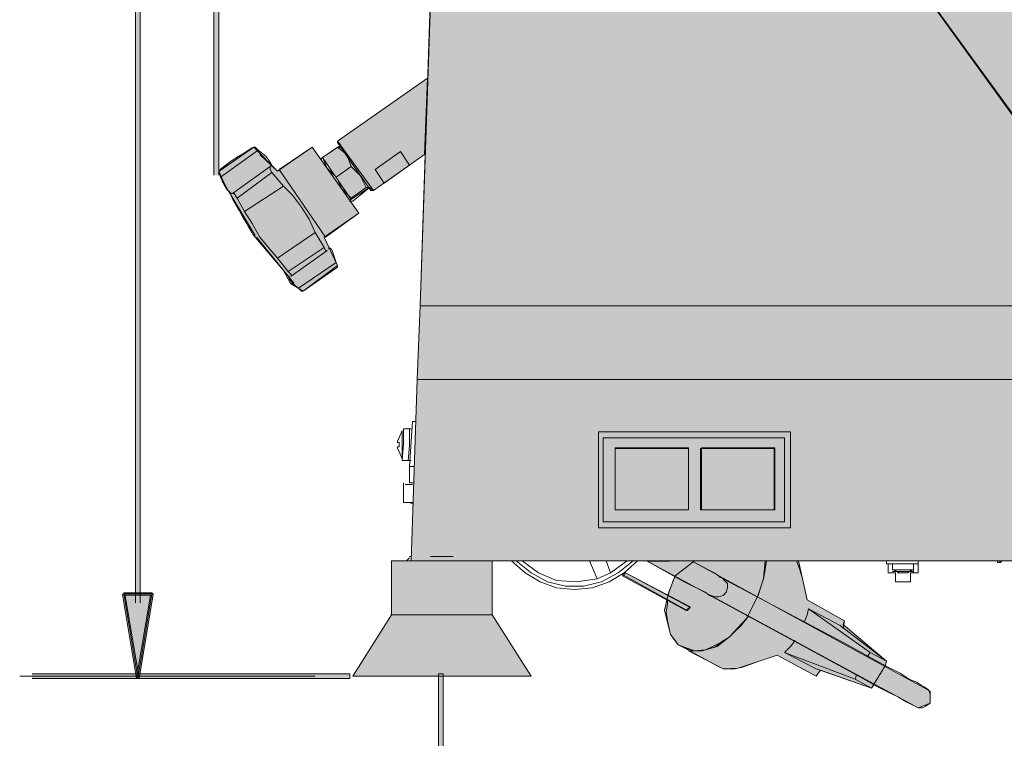
# Model space of a CAD drawing. Units: inches. Extents: x -0.3 to 10.2, y -9.1 to -1.2.
# Drawn here: x 4.8 to 6.3, y -7.2 to -6.1 of the extents above; entities that cross this region are included whole.
import ezdxf

# ---------------------------------------------------------------- set-up
doc = ezdxf.new("R2010")
doc.units = ezdxf.units.IN
doc.header["$MEASUREMENT"] = 0
for name, color, linetype, lineweight in [('Layer 2', 7, 'Continuous', 0), ('Layer 3', 7, 'Continuous', 0), ('Layer 4', 7, 'Continuous', 0)]:
    doc.layers.add(name, color=color, linetype=linetype, lineweight=lineweight)

msp = doc.modelspace()

# ---------------------------------------------------------------- hatches: boundary and pattern name
at = {"layer": 'Layer 2', "true_color": 0x1f1a18, "transparency": 33554687}
for points in [[(5.0951, -6.3417), (5.0951, -3.5027), (5.1026, -3.5027), (5.1026, -6.3417)], [(4.9706, -7.0194), (4.9706, -3.9793), (4.9784, -3.9793), (4.9784, -7.0194)], [(4.807, -7.1314), (5.3103, -7.1314), (5.3103, -7.1389), (4.807, -7.1389)], [(5.4506, -7.3799), (5.4506, -7.1319), (5.4581, -7.1319), (5.4581, -7.3799)]]:
    msp.add_hatch(color=250, dxfattribs=at).paths.add_polyline_path(points)
at = {"layer": 'Layer 2', "true_color": 0x141619, "transparency": 33554687}
h = msp.add_hatch(color=250, dxfattribs=at)
edge = h.paths.add_edge_path()
edge.add_spline(control_points=[(4.9522, -7.0051), (4.9522, -7.0051), (4.9541, -7.0047), (4.9541, -7.0047), (4.9541, -7.0047), (4.9764, -7.1386), (4.9764, -7.1386), (4.9764, -7.1386), (4.9726, -7.1393), (4.9726, -7.1393), (4.9726, -7.1393), (4.9502, -7.0054), (4.9502, -7.0054), (4.9502, -7.0054), (4.9541, -7.0047), (4.9541, -7.0047), (4.9541, -7.0047), (4.9522, -7.0051), (4.9522, -7.0051), (4.9522, -7.0051), (4.9541, -7.0047), (4.9541, -7.0047), (4.9541, -7.0047), (4.9764, -7.1386), (4.9764, -7.1386), (4.9764, -7.1386), (4.9726, -7.1393), (4.9726, -7.1393), (4.9726, -7.1393), (4.9502, -7.0054), (4.9502, -7.0054), (4.9502, -7.0054), (4.9541, -7.0047), (4.9541, -7.0047), (4.9541, -7.0047), (4.9522, -7.0051), (4.9522, -7.0051)], knot_values=[0, 0, 0, 0, 1, 1, 1, 2, 2, 2, 3, 3, 3, 4, 4, 4, 5, 5, 5, 6, 6, 6, 7, 7, 7, 8, 8, 8, 9, 9, 9, 10, 10, 10, 11, 11, 11, 12, 12, 12, 12], degree=3, periodic=0)
edge = h.paths.add_edge_path()
edge.add_spline(control_points=[(4.9726, -7.1386), (4.9726, -7.1386), (4.9945, -7.007), (4.9945, -7.007), (4.9945, -7.007), (4.9522, -7.007), (4.9522, -7.007), (4.9522, -7.007), (4.9522, -7.0031), (4.9522, -7.0031), (4.9522, -7.0031), (4.9968, -7.0031), (4.9968, -7.0031), (4.9968, -7.0031), (4.9988, -7.0054), (4.9988, -7.0054), (4.9988, -7.0054), (4.9764, -7.1393), (4.9764, -7.1393)], knot_values=[0, 0, 0, 0, 1, 1, 1, 2, 2, 2, 3, 3, 3, 4, 4, 4, 5, 5, 5, 6, 6, 6, 6], degree=3, periodic=0)
edge.add_line((4.9764, -7.1393), (4.9726, -7.1386))
h = msp.add_hatch(color=250, dxfattribs=at)
edge = h.paths.add_edge_path()
edge.add_spline(control_points=[(4.9522, -7.0051), (4.9522, -7.0051), (4.9745, -7.1389), (4.9745, -7.1389)], knot_values=[0, 0, 0, 0, 1, 1, 1, 1], degree=3, periodic=0)
edge.add_line((4.9745, -7.1389), (4.9522, -7.0051))
edge = h.paths.add_edge_path()
edge.add_spline(control_points=[(4.9745, -7.1389), (4.9745, -7.1389), (4.9968, -7.0051), (4.9968, -7.0051), (4.9968, -7.0051), (4.9522, -7.0051), (4.9522, -7.0051)], knot_values=[0, 0, 0, 0, 1, 1, 1, 2, 2, 2, 2], degree=3, periodic=0)
edge.add_line((4.9522, -7.0051), (4.9745, -7.1389))
at = {"layer": 'Layer 3', "transparency": 33554687}
h = msp.add_hatch(color=256, dxfattribs=at)
h.dxf.hatch_style = 2
h.set_gradient(color1=(218, 218, 216), color2=(163, 163, 163))
edge = h.paths.add_edge_path()
edge.add_spline(control_points=[(5.4454, -5.8291), (5.4454, -5.8291), (6.0383, -5.4134), (6.0383, -5.4134), (6.0383, -5.4134), (6.2554, -5.7127), (6.2554, -5.7127), (6.2554, -5.7127), (6.0702, -5.8457), (6.0702, -5.8457), (6.0702, -5.8457), (6.3861, -6.2828), (6.3861, -6.2828), (6.3861, -6.2828), (6.531, -6.24), (6.531, -6.24), (6.531, -6.24), (6.5561, -6.2974), (6.512, -6.3564), (6.512, -6.3564), (6.6141, -6.5013), (6.6141, -6.5013), (6.6141, -6.5013), (6.5928, -6.518), (6.5928, -6.518), (6.5928, -6.518), (6.4431, -6.5488), (6.4431, -6.5488), (6.4431, -6.5488), (5.4217, -6.5488), (5.4217, -6.5488), (5.4217, -6.5488), (5.4454, -5.8291), (5.4454, -5.8291)], knot_values=[0, 0, 0, 0, 1, 1, 1, 2, 2, 2, 3, 3, 3, 4, 4, 4, 5, 5, 5, 6, 6, 6, 7, 7, 7, 8, 8, 8, 9, 9, 9, 10, 10, 10, 11, 11, 11, 11], degree=3, periodic=0)
h = msp.add_hatch(color=256, dxfattribs=at)
h.dxf.hatch_style = 2
h.set_gradient(color1=(218, 218, 216), color2=(163, 163, 163))
h.paths.add_polyline_path([(6.0702, -5.8457), (6.2554, -5.7127), (6.4265, -5.9075), (6.3837, -5.9383), (6.398, -6.0429), (6.4193, -6.0737), (6.4075, -6.0832), (6.4259, -6.1094), (6.3885, -6.1355), (6.3908, -6.1521), (6.3742, -6.1806), (6.3813, -6.2139), (6.4063, -6.2329), (6.4265, -6.2329), (6.4431, -6.2258), (6.4574, -6.2329), (6.4906, -6.2115), (6.4931, -6.2057), (6.512, -6.2329), (6.5227, -6.2258), (6.5262, -6.2377), (6.3861, -6.2804)])
h = msp.add_hatch(color=256, dxfattribs=at)
h.dxf.hatch_style = 2
h.set_gradient(color1=(218, 218, 216), color2=(163, 163, 163))
h.paths.add_polyline_path([(5.2672, -6.3137), (5.2958, -6.2941), (5.291, -6.2875), (5.4335, -6.1878), (5.4288, -6.3089), (5.348, -6.3659), (5.3409, -6.3612), (5.3124, -6.3802)])
h = msp.add_hatch(color=256, dxfattribs=at)
h.dxf.hatch_style = 2
h.set_gradient(color2=(0, 0, 0))
edge = h.paths.add_edge_path()
edge.add_spline(control_points=[(5.1033, -6.335), (5.104, -6.329), (5.158, -6.297), (5.158, -6.297), (5.158, -6.297), (5.196, -6.335), (5.196, -6.335), (5.196, -6.335), (5.2506, -6.297), (5.2506, -6.297), (5.2506, -6.297), (5.3243, -6.4016), (5.3243, -6.4016), (5.3243, -6.4016), (5.2696, -6.4396), (5.2696, -6.4396), (5.2696, -6.4396), (5.291, -6.4847), (5.291, -6.4847), (5.291, -6.4847), (5.2364, -6.5251), (5.2364, -6.5251), (5.2364, -6.5251), (5.2162, -6.5132), (5.2162, -6.5132), (5.2162, -6.5132), (5.2055, -6.4926), (5.2055, -6.4926), (5.2055, -6.4926), (5.158, -6.4372), (5.158, -6.4372), (5.158, -6.4372), (5.1025, -6.3428), (5.1033, -6.335)], knot_values=[0, 0, 0, 0, 1, 1, 1, 2, 2, 2, 3, 3, 3, 4, 4, 4, 5, 5, 5, 6, 6, 6, 7, 7, 7, 8, 8, 8, 9, 9, 9, 10, 10, 10, 11, 11, 11, 11], degree=3, periodic=0)
h = msp.add_hatch(color=256, dxfattribs=at)
h.dxf.hatch_style = 2
h.set_gradient(color1=(218, 218, 216), color2=(163, 163, 163))
h.paths.add_polyline_path([(5.4074, -6.9527), (7.2175, -6.9527), (7.208, -6.9455), (7.1961, -6.5868), (7.0346, -6.3422), (6.9182, -6.3374), (6.4716, -6.6534), (6.4288, -6.6652), (5.4169, -6.6652)])
h = msp.add_hatch(color=256, dxfattribs=at)
h.dxf.hatch_style = 2
h.set_gradient(color1=(218, 218, 216), color2=(163, 163, 163))
h.paths.add_polyline_path([(5.4169, -6.6652), (6.4288, -6.6652), (6.455, -6.6557), (6.4431, -6.5488), (5.4217, -6.5488)])
h = msp.add_hatch(color=256, dxfattribs=at)
h.dxf.hatch_style = 2
h.set_gradient(color2=(0, 0, 0))
h.paths.add_polyline_path([(6.0084, -6.9004), (5.7043, -6.9004), (5.7043, -6.7484), (6.0084, -6.7484)])
at = {"layer": 'Layer 3', "true_color": 0xed2024, "transparency": 33554687}
h = msp.add_hatch(color=240, dxfattribs=at)
h.dxf.hatch_style = 2
h.paths.add_polyline_path([(5.8469, -6.8719), (5.7305, -6.8719), (5.7305, -6.7733), (5.8469, -6.7733)])
at = {"layer": 'Layer 3', "true_color": 0x32b44a, "transparency": 33554687}
h = msp.add_hatch(color=95, dxfattribs=at)
h.dxf.hatch_style = 2
h.paths.add_polyline_path([(5.9836, -6.8719), (5.8672, -6.8719), (5.8672, -6.7733), (5.9836, -6.7733)])
at = {"layer": 'Layer 3', "transparency": 33554687}
h = msp.add_hatch(color=256, dxfattribs=at)
h.dxf.hatch_style = 2
h.set_gradient(color1=(218, 218, 216), color2=(163, 163, 163))
h.paths.add_polyline_path([(5.3765, -6.9527), (5.5357, -6.9527), (5.5357, -7.0382), (5.5974, -7.1356), (5.3148, -7.1356), (5.3765, -7.0382)])
h = msp.add_hatch(color=256, dxfattribs=at)
h.dxf.hatch_style = 2
h.set_gradient(color2=(0, 0, 0))
h.paths.add_polyline_path([(5.7825, -6.9539), (6.2103, -7.1855), (6.2293, -7.1783), (6.2293, -7.159), (5.8515, -6.9527)])
h = msp.add_hatch(color=256, dxfattribs=at)
h.dxf.hatch_style = 2
h.set_gradient(color2=(0, 0, 0))
edge = h.paths.add_edge_path()
edge.add_spline(control_points=[(5.8564, -7.0952), (5.8564, -7.0952), (5.8302, -7.0857), (5.8302, -7.0857), (5.8302, -7.0857), (5.8184, -7.0691), (5.8184, -7.0691), (5.8184, -7.0691), (5.8086, -7.0311), (5.8086, -7.0311), (5.8086, -7.0311), (5.8154, -7.0027), (5.8159, -7.0014), (5.8164, -7), (5.8255, -6.9764), (5.8255, -6.9764), (5.8255, -6.9764), (5.8564, -6.9527), (5.8564, -6.9527), (5.8564, -6.9527), (5.9704, -6.9527), (5.9704, -6.9527), (5.9704, -6.9527), (5.9658, -6.9788), (5.9658, -6.9788), (5.9658, -6.9788), (5.9569, -7.0073), (5.9569, -7.0073), (5.9569, -7.0073), (5.9386, -7.0441), (5.9386, -7.0441), (5.9386, -7.0441), (5.911, -7.0738), (5.911, -7.0738), (5.911, -7.0738), (5.896, -7.0833), (5.896, -7.0833), (5.896, -7.0833), (5.8737, -7.0938), (5.8737, -7.0938), (5.8737, -7.0938), (5.8564, -7.0952), (5.8564, -7.0952)], knot_values=[0, 0, 0, 0, 1, 1, 1, 2, 2, 2, 3, 3, 3, 4, 4, 4, 5, 5, 5, 6, 6, 6, 7, 7, 7, 8, 8, 8, 9, 9, 9, 10, 10, 10, 11, 11, 11, 12, 12, 12, 13, 13, 13, 14, 14, 14, 14], degree=3, periodic=0)
h = msp.add_hatch(color=256, dxfattribs=at)
h.dxf.hatch_style = 2
h.set_gradient(color2=(0, 0, 0))
h.paths.add_polyline_path([(5.9704, -6.9527), (6.021, -6.9527), (6.0345, -7.0144), (6.0939, -7.0477), (6.0915, -7.0536), (6.1604, -7.1118), (6.158, -7.1189), (6.1367, -7.1546), (6.0559, -7.1261), (6.0488, -7.1356), (5.987, -7.1023), (5.9254, -7.1227), (5.9015, -7.1237), (5.8469, -7.0952), (5.8682, -7.0952), (5.892, -7.0881), (5.911, -7.0738), (5.9386, -7.0441), (5.9569, -7.0073), (5.9658, -6.9788)])
h = msp.add_hatch(color=256, dxfattribs=at)
h.dxf.hatch_style = 2
h.set_gradient(color1=(218, 218, 216), color2=(163, 163, 163))
h.paths.add_polyline_path([(5.8432, -7.0311), (5.8492, -7.0257), (5.7471, -6.9717), (5.7423, -6.9764)])

# ---------------------------------------------------------------- linework, layer by layer
at = {"layer": 'Layer 2'}
for points in [[(5.0951, -6.3417), (5.0951, -3.5027), (5.1026, -3.5027), (5.1026, -6.3417)], [(4.9706, -7.0194), (4.9706, -3.9793), (4.9784, -3.9793), (4.9784, -7.0194)], [(4.807, -7.1314), (5.3103, -7.1314), (5.3103, -7.1389), (4.807, -7.1389)], [(5.4506, -7.3799), (5.4506, -7.1319), (5.4581, -7.1319), (5.4581, -7.3799)]]:
    msp.add_lwpolyline(points, dxfattribs=at)
for points, knots in [([(4.9522, -7.0051), (4.9522, -7.0051), (4.9541, -7.0047), (4.9541, -7.0047), (4.9541, -7.0047), (4.9764, -7.1386), (4.9764, -7.1386), (4.9764, -7.1386), (4.9726, -7.1393), (4.9726, -7.1393), (4.9726, -7.1393), (4.9502, -7.0054), (4.9502, -7.0054), (4.9502, -7.0054), (4.9541, -7.0047), (4.9541, -7.0047), (4.9541, -7.0047), (4.9522, -7.0051), (4.9522, -7.0051), (4.9522, -7.0051), (4.9541, -7.0047), (4.9541, -7.0047), (4.9541, -7.0047), (4.9764, -7.1386), (4.9764, -7.1386), (4.9764, -7.1386), (4.9726, -7.1393), (4.9726, -7.1393), (4.9726, -7.1393), (4.9502, -7.0054), (4.9502, -7.0054), (4.9502, -7.0054), (4.9541, -7.0047), (4.9541, -7.0047), (4.9541, -7.0047), (4.9522, -7.0051), (4.9522, -7.0051)], [0, 0, 0, 0, 1, 1, 1, 2, 2, 2, 3, 3, 3, 4, 4, 4, 5, 5, 5, 6, 6, 6, 7, 7, 7, 8, 8, 8, 9, 9, 9, 10, 10, 10, 11, 11, 11, 12, 12, 12, 12]), ([(4.9726, -7.1386), (4.9726, -7.1386), (4.9945, -7.007), (4.9945, -7.007), (4.9945, -7.007), (4.9522, -7.007), (4.9522, -7.007), (4.9522, -7.007), (4.9522, -7.0031), (4.9522, -7.0031), (4.9522, -7.0031), (4.9968, -7.0031), (4.9968, -7.0031), (4.9968, -7.0031), (4.9988, -7.0054), (4.9988, -7.0054), (4.9988, -7.0054), (4.9764, -7.1393), (4.9764, -7.1393)], [0, 0, 0, 0, 1, 1, 1, 2, 2, 2, 3, 3, 3, 4, 4, 4, 5, 5, 5, 6, 6, 6, 6]), ([(4.9745, -7.1389), (4.9745, -7.1389), (4.9968, -7.0051), (4.9968, -7.0051), (4.9968, -7.0051), (4.9522, -7.0051), (4.9522, -7.0051)], [0, 0, 0, 0, 1, 1, 1, 2, 2, 2, 2])]:
    msp.add_open_spline(points, degree=3, knots=knots, dxfattribs=at)
msp.add_open_spline([(4.9522, -7.0051), (4.9522, -7.0051), (4.9745, -7.1389), (4.9745, -7.1389)], degree=3, dxfattribs=at)
at = {"layer": 'Layer 3'}
for points in [[(6.0702, -5.8457), (6.2554, -5.7127), (6.4265, -5.9075), (6.3837, -5.9383), (6.398, -6.0429), (6.4193, -6.0737), (6.4075, -6.0832), (6.4259, -6.1094), (6.3885, -6.1355), (6.3908, -6.1521), (6.3742, -6.1806), (6.3813, -6.2139), (6.4063, -6.2329), (6.4265, -6.2329), (6.4431, -6.2258), (6.4574, -6.2329), (6.4906, -6.2115), (6.4931, -6.2057), (6.512, -6.2329), (6.5227, -6.2258), (6.5262, -6.2377), (6.3861, -6.2804)], [(5.2672, -6.3137), (5.2958, -6.2941), (5.291, -6.2875), (5.4335, -6.1878), (5.4288, -6.3089), (5.348, -6.3659), (5.3409, -6.3612), (5.3124, -6.3802)], [(5.4074, -6.9527), (7.2175, -6.9527), (7.208, -6.9455), (7.1961, -6.5868), (7.0346, -6.3422), (6.9182, -6.3374), (6.4716, -6.6534), (6.4288, -6.6652), (5.4169, -6.6652)], [(5.4169, -6.6652), (6.4288, -6.6652), (6.455, -6.6557), (6.4431, -6.5488), (5.4217, -6.5488)], [(6.0084, -6.9004), (5.7043, -6.9004), (5.7043, -6.7484), (6.0084, -6.7484)], [(5.8469, -6.8719), (5.7305, -6.8719), (5.7305, -6.7733), (5.8469, -6.7733)], [(5.9836, -6.8719), (5.8672, -6.8719), (5.8672, -6.7733), (5.9836, -6.7733)], [(5.3765, -6.9527), (5.5357, -6.9527), (5.5357, -7.0382), (5.5974, -7.1356), (5.3148, -7.1356), (5.3765, -7.0382)], [(5.7825, -6.9539), (6.2103, -7.1855), (6.2293, -7.1783), (6.2293, -7.159), (5.8515, -6.9527)], [(5.9704, -6.9527), (6.021, -6.9527), (6.0345, -7.0144), (6.0939, -7.0477), (6.0915, -7.0536), (6.1604, -7.1118), (6.158, -7.1189), (6.1367, -7.1546), (6.0559, -7.1261), (6.0488, -7.1356), (5.987, -7.1023), (5.9254, -7.1227), (5.9015, -7.1237), (5.8469, -7.0952), (5.8682, -7.0952), (5.892, -7.0881), (5.911, -7.0738), (5.9386, -7.0441), (5.9569, -7.0073), (5.9658, -6.9788)], [(5.8432, -7.0311), (5.8492, -7.0257), (5.7471, -6.9717), (5.7423, -6.9764)]]:
    msp.add_lwpolyline(points, close=True, dxfattribs=at)
for points, knots in [([(5.4454, -5.8291), (5.4454, -5.8291), (6.0383, -5.4134), (6.0383, -5.4134), (6.0383, -5.4134), (6.2554, -5.7127), (6.2554, -5.7127), (6.2554, -5.7127), (6.0702, -5.8457), (6.0702, -5.8457), (6.0702, -5.8457), (6.3861, -6.2828), (6.3861, -6.2828), (6.3861, -6.2828), (6.531, -6.24), (6.531, -6.24), (6.531, -6.24), (6.5561, -6.2974), (6.512, -6.3564), (6.512, -6.3564), (6.6141, -6.5013), (6.6141, -6.5013), (6.6141, -6.5013), (6.5928, -6.518), (6.5928, -6.518), (6.5928, -6.518), (6.4431, -6.5488), (6.4431, -6.5488), (6.4431, -6.5488), (5.4217, -6.5488), (5.4217, -6.5488), (5.4217, -6.5488), (5.4454, -5.8291), (5.4454, -5.8291)], [0, 0, 0, 0, 1, 1, 1, 2, 2, 2, 3, 3, 3, 4, 4, 4, 5, 5, 5, 6, 6, 6, 7, 7, 7, 8, 8, 8, 9, 9, 9, 10, 10, 10, 11, 11, 11, 11]), ([(5.1033, -6.335), (5.104, -6.329), (5.158, -6.297), (5.158, -6.297), (5.158, -6.297), (5.196, -6.335), (5.196, -6.335), (5.196, -6.335), (5.2506, -6.297), (5.2506, -6.297), (5.2506, -6.297), (5.3243, -6.4016), (5.3243, -6.4016), (5.3243, -6.4016), (5.2696, -6.4396), (5.2696, -6.4396), (5.2696, -6.4396), (5.291, -6.4847), (5.291, -6.4847), (5.291, -6.4847), (5.2364, -6.5251), (5.2364, -6.5251), (5.2364, -6.5251), (5.2162, -6.5132), (5.2162, -6.5132), (5.2162, -6.5132), (5.2055, -6.4926), (5.2055, -6.4926), (5.2055, -6.4926), (5.158, -6.4372), (5.158, -6.4372), (5.158, -6.4372), (5.1025, -6.3428), (5.1033, -6.335)], [0, 0, 0, 0, 1, 1, 1, 2, 2, 2, 3, 3, 3, 4, 4, 4, 5, 5, 5, 6, 6, 6, 7, 7, 7, 8, 8, 8, 9, 9, 9, 10, 10, 10, 11, 11, 11, 11]), ([(5.8564, -7.0952), (5.8564, -7.0952), (5.8302, -7.0857), (5.8302, -7.0857), (5.8302, -7.0857), (5.8184, -7.0691), (5.8184, -7.0691), (5.8184, -7.0691), (5.8086, -7.0311), (5.8086, -7.0311), (5.8086, -7.0311), (5.8154, -7.0027), (5.8159, -7.0014), (5.8164, -7), (5.8255, -6.9764), (5.8255, -6.9764), (5.8255, -6.9764), (5.8564, -6.9527), (5.8564, -6.9527), (5.8564, -6.9527), (5.9704, -6.9527), (5.9704, -6.9527), (5.9704, -6.9527), (5.9658, -6.9788), (5.9658, -6.9788), (5.9658, -6.9788), (5.9569, -7.0073), (5.9569, -7.0073), (5.9569, -7.0073), (5.9386, -7.0441), (5.9386, -7.0441), (5.9386, -7.0441), (5.911, -7.0738), (5.911, -7.0738), (5.911, -7.0738), (5.896, -7.0833), (5.896, -7.0833), (5.896, -7.0833), (5.8737, -7.0938), (5.8737, -7.0938), (5.8737, -7.0938), (5.8564, -7.0952), (5.8564, -7.0952)], [0, 0, 0, 0, 1, 1, 1, 2, 2, 2, 3, 3, 3, 4, 4, 4, 5, 5, 5, 6, 6, 6, 7, 7, 7, 8, 8, 8, 9, 9, 9, 10, 10, 10, 11, 11, 11, 12, 12, 12, 13, 13, 13, 14, 14, 14, 14])]:
    msp.add_open_spline(points, degree=3, knots=knots, dxfattribs=at)
at = {"layer": 'Layer 4', "color": 18, "lineweight": 13, "true_color": 0x010101}
for p, q in [((6.0702, -5.8457), (6.3861, -6.2828)), ((5.158, -6.297), (5.1033, -6.335)), ((5.2506, -6.297), (5.1984, -6.3327)), ((5.291, -6.2875), (5.348, -6.3659)), ((5.3433, -6.3659), (5.291, -6.2899)), ((5.291, -6.297), (5.2958, -6.297)), ((5.1057, -6.3445), (5.1651, -6.3018)), ((5.196, -6.335), (5.1675, -6.3089)), ((5.2672, -6.3137), (5.2649, -6.316)), ((5.3124, -6.3279), (5.3053, -6.3089)), ((5.348, -6.3659), (5.4288, -6.3089)), ((5.1841, -6.3279), (5.1247, -6.3707)), ((5.2886, -6.3445), (5.2744, -6.3303)), ((5.1318, -6.3778), (5.1865, -6.3374)), ((5.1984, -6.3327), (5.272, -6.4396)), ((5.1081, -6.3517), (5.1105, -6.354)), ((5.1437, -6.3992), (5.2055, -6.3588)), ((5.3409, -6.3612), (5.3361, -6.3612)), ((5.1176, -6.3659), (5.1604, -6.4372)), ((5.31, -6.3826), (5.3124, -6.3778)), ((5.3433, -6.3659), (5.348, -6.3659)), ((5.3148, -6.3826), (5.31, -6.3826)), ((5.272, -6.4396), (5.3243, -6.4016)), ((5.158, -6.4372), (5.1604, -6.4396)), ((5.1627, -6.4396), (5.2221, -6.5132)), ((5.196, -6.4728), (5.2554, -6.4324)), ((5.2839, -6.4704), (5.2696, -6.4396)), ((5.2126, -6.4942), (5.2696, -6.4562)), ((5.2174, -6.5013), (5.2744, -6.4609)), ((5.2292, -6.5203), (5.2886, -6.4799)), ((5.2364, -6.5251), (5.291, -6.4871)), ((5.4169, -6.6652), (5.4074, -6.9527)), ((6.436, -6.6652), (5.4169, -6.6652)), ((5.4145, -6.7317), (5.4098, -6.7317)), ((5.3931, -6.746), (5.3884, -6.7579)), ((5.405, -6.7436), (5.3955, -6.7436)), ((5.3955, -6.746), (5.3955, -6.746)), ((5.4074, -6.7436), (5.405, -6.7436)), ((5.3884, -6.7579), (5.386, -6.7626)), ((5.3884, -6.7555), (5.3884, -6.7555)), ((5.3884, -6.765), (5.3884, -6.7721)), ((5.386, -6.7745), (5.3884, -6.7793)), ((5.386, -6.7793), (5.386, -6.7793)), ((5.3884, -6.7793), (5.3931, -6.7911)), ((5.3931, -6.7911), (5.3931, -6.7911)), ((5.3931, -6.7935), (5.4027, -6.7935)), ((5.4027, -6.7935), (5.4074, -6.7935)), ((5.3955, -6.8291), (5.3955, -6.86)), ((5.405, -6.8291), (5.405, -6.8291)), ((5.405, -6.9479), (5.4003, -6.9527)), ((5.4074, -6.9455), (5.405, -6.9455)), ((5.4739, -6.9455), (5.4383, -6.9455)), ((5.519, -6.9527), (7.0987, -6.9527)), ((5.5357, -7.0382), (5.5357, -6.9527)), ((5.5357, -6.9527), (5.5666, -6.9527)), ((5.6901, -6.9527), (5.702, -6.9812)), ((5.7233, -6.9717), (5.7162, -6.9527)), ((5.7233, -6.9717), (5.7495, -6.9527)), ((5.7685, -6.9527), (6.1604, -6.9527)), ((6.1604, -6.9527), (6.1604, -6.9574)), ((6.2103, -6.9574), (6.2103, -6.9527)), ((6.2103, -6.9527), (6.3362, -6.9527)), ((6.3362, -6.955), (6.3362, -6.9527)), ((6.341, -6.955), (6.3386, -6.9527)), ((6.3433, -6.9527), (6.3457, -6.9527)), ((6.2103, -6.9574), (6.1604, -6.9574)), ((6.1699, -6.9574), (6.1699, -6.9669)), ((6.1699, -6.9669), (6.1699, -6.9669)), ((6.1723, -6.9669), (6.1794, -6.9717)), ((6.1937, -6.9717), (6.2008, -6.9669)), ((6.2008, -6.9669), (6.2008, -6.9669)), ((6.2032, -6.9669), (6.2032, -6.9574)), ((5.7233, -6.9717), (5.702, -6.9812)), ((5.8255, -6.9764), (5.8136, -7.0073)), ((6.1747, -6.9717), (6.1747, -6.9859)), ((6.1747, -6.9859), (6.1747, -6.9859)), ((6.177, -6.9717), (6.177, -6.9717)), ((6.1794, -6.9717), (6.1842, -6.9717)), ((6.1842, -6.9717), (6.1818, -6.9717)), ((6.1842, -6.9717), (6.1889, -6.9717)), ((6.1889, -6.9717), (6.1937, -6.9717)), ((6.1889, -6.9717), (6.1889, -6.9717)), ((6.1937, -6.9717), (6.1937, -6.9717)), ((6.1961, -6.9859), (6.1984, -6.9859)), ((6.1984, -6.9859), (6.1984, -6.9717)), ((5.5974, -7.1356), (5.5357, -7.0382)), ((6.0915, -7.0596), (6.0939, -7.0477)), ((5.8397, -7.0904), (5.892, -7.1189)), ((6.1343, -7.0976), (6.1295, -7.1047)), ((6.0488, -7.1356), (6.0559, -7.1261)), ((6.158, -7.1189), (6.1604, -7.1118)), ((6.1367, -7.1546), (6.1414, -7.1474))]:
    msp.add_line(p, q, dxfattribs=at)
at = {"layer": 'Layer 4', "color": 18, "lineweight": 9, "true_color": 0x010101}
msp.add_line((5.2554, -7.1356), (4.7874, -7.1356), dxfattribs=at)
at = {"layer": 'Layer 4', "color": 18, "lineweight": 13, "true_color": 0x010101}
for points in [[(5.4217, -6.5488), (5.4383, -6.069), (6.1414, -5.5535), (6.2554, -5.7127)], [(6.3861, -6.2804), (6.0702, -5.8457), (6.2578, -5.7103), (6.4288, -5.9098)], [(5.4335, -6.1878), (5.291, -6.2875), (5.291, -6.2899)], [(5.2744, -6.4609), (5.272, -6.4609), (5.2696, -6.4562), (5.2554, -6.4324), (5.2459, -6.4111), (5.234, -6.3921), (5.2197, -6.3731), (5.2055, -6.3588), (5.1865, -6.3374), (5.1841, -6.3327), (5.1841, -6.3279), (5.1865, -6.3255), (5.1841, -6.3208), (5.177, -6.3113), (5.1651, -6.3018), (5.1604, -6.297), (5.158, -6.297)], [(5.2506, -6.297), (5.2791, -6.3374), (5.3243, -6.4016)], [(5.2744, -6.3303), (5.2672, -6.3137), (5.291, -6.297), (5.3053, -6.3089)], [(5.3646, -6.354), (5.405, -6.3255), (5.3908, -6.3042), (5.3504, -6.3327), (5.3646, -6.354)], [(5.3361, -6.3612), (5.3124, -6.3778), (5.2981, -6.3635), (5.2886, -6.3445), (5.3124, -6.3279), (5.3266, -6.3422), (5.3361, -6.3612)], [(5.1033, -6.335), (5.1033, -6.3374), (5.1057, -6.3445)], [(5.1057, -6.3445), (5.1105, -6.3564), (5.1152, -6.3635), (5.12, -6.3683), (5.1223, -6.3707), (5.1247, -6.3707), (5.1271, -6.3707), (5.1318, -6.3778), (5.1437, -6.3992), (5.1556, -6.4182), (5.1675, -6.4396), (5.1817, -6.4562), (5.196, -6.4728), (5.2126, -6.4942), (5.2174, -6.499), (5.2174, -6.5013)], [(5.3148, -6.3826), (5.3385, -6.3635), (5.3409, -6.3612)], [(5.291, -6.4871), (5.291, -6.4847), (5.2886, -6.4799), (5.2839, -6.4657), (5.2815, -6.4586), (5.2768, -6.4562), (5.2768, -6.4586)], [(5.215, -6.5013), (5.2126, -6.5013), (5.215, -6.5061), (5.2197, -6.5132), (5.2292, -6.5203), (5.234, -6.5251), (5.2364, -6.5251)], [(5.4169, -6.6652), (5.4217, -6.5488), (6.4431, -6.5488), (6.4455, -6.5726), (6.4479, -6.594), (6.4502, -6.613), (6.4526, -6.6296), (6.4526, -6.6439), (6.455, -6.6557), (6.455, -6.6629)], [(5.4122, -6.803), (5.405, -6.803), (5.4098, -6.7317)], [(5.3955, -6.7436), (5.3955, -6.7674), (5.3931, -6.7935)], [(5.3931, -6.746), (5.3931, -6.7674), (5.3931, -6.7911)], [(5.405, -6.7436), (5.405, -6.7698), (5.4027, -6.7935)], [(5.405, -6.7436), (5.405, -6.7698), (5.4027, -6.7935)], [(6.0084, -6.9004), (5.7043, -6.9004), (5.7043, -6.7484), (6.0084, -6.7484), (6.0084, -6.9004)], [(5.3884, -6.765), (5.386, -6.765), (5.386, -6.7626)], [(5.9989, -6.7579), (5.7115, -6.7579), (5.7115, -6.8909), (5.9989, -6.8909), (5.9989, -6.7579)], [(5.386, -6.7745), (5.386, -6.7721), (5.3884, -6.7721)], [(5.7305, -6.8719), (5.8469, -6.8719), (5.8469, -6.7745), (5.7305, -6.7745), (5.7305, -6.8719)], [(5.8659, -6.8719), (5.9823, -6.8719), (5.9823, -6.7745), (5.8659, -6.7745), (5.8659, -6.8719)], [(5.4122, -6.8291), (5.4074, -6.8291), (5.405, -6.8291), (5.405, -6.803)], [(5.4098, -6.8315), (5.4074, -6.8315), (5.405, -6.8315), (5.3979, -6.8315)], [(5.4098, -6.86), (5.405, -6.86), (5.4003, -6.86), (5.3979, -6.86), (5.3955, -6.86), (5.3979, -6.86), (5.4003, -6.86), (5.405, -6.86), (5.4098, -6.8624)], [(5.3765, -6.9527), (5.3765, -7.0382), (5.3148, -7.1356)], [(5.519, -6.9527), (5.4549, -6.9527), (5.3765, -6.9527)], [(5.5666, -6.9527), (5.5879, -6.9717), (5.6117, -6.9859), (5.6378, -6.9954), (5.6663, -6.9978), (5.6948, -6.9954), (5.721, -6.9859), (5.7447, -6.9717), (5.7661, -6.9527)], [(5.5737, -6.9527), (5.5974, -6.9717), (5.6236, -6.9859), (5.6521, -6.993), (5.6806, -6.993), (5.7091, -6.9859), (5.7352, -6.9717), (5.759, -6.9527)], [(5.5832, -6.9527), (5.6093, -6.9717), (5.6378, -6.9835), (5.6687, -6.9859), (5.702, -6.9812)], [(5.7803, -6.9527), (5.8397, -6.9859), (5.873, -7.0025), (5.8801, -7.0073), (5.8825, -7.0073), (5.8825, -7.0097)], [(5.8825, -7.0073), (5.8896, -7.0097), (5.8944, -7.0097), (5.9015, -7.0073), (5.9062, -7.0025), (5.9086, -6.9954), (5.9086, -6.9883), (5.9039, -6.9835), (5.8991, -6.9788), (5.8967, -6.9788), (5.8944, -6.9764), (5.8872, -6.9717), (5.8516, -6.9527)], [(5.9561, -7.0097), (5.9656, -6.9812), (5.968, -6.9527)], [(6.0939, -7.0477), (6.0345, -7.0144), (6.0274, -6.9812), (6.0226, -6.9645), (6.0179, -6.9527)], [(6.3362, -6.955), (6.341, -6.955), (6.3433, -6.9527)], [(6.1628, -6.9574), (6.1628, -6.9717), (6.1747, -6.9717)], [(6.1699, -6.9669), (6.1866, -6.9669), (6.2032, -6.9669)], [(6.1699, -6.9693), (6.1866, -6.9693), (6.2032, -6.9693)], [(6.2032, -6.9574), (6.2032, -6.9717), (6.1984, -6.9717)], [(6.2103, -6.9574), (6.2103, -6.9717), (6.2032, -6.9717)], [(5.7423, -6.974), (5.8445, -7.0311), (5.8492, -7.0263), (5.7471, -6.9717)], [(5.8849, -7.0097), (6.0773, -7.1142), (6.1248, -7.1403), (6.1462, -7.1522), (6.1652, -7.1617), (6.1794, -7.1688), (6.1913, -7.176), (6.2008, -7.1807), (6.2056, -7.1831), (6.2103, -7.1855), (6.2174, -7.1855), (6.2222, -7.1831), (6.2293, -7.1783), (6.2293, -7.1712), (6.2293, -7.1641), (6.2269, -7.157), (6.2198, -7.1522), (6.2151, -7.1498), (6.2079, -7.1451), (6.1961, -7.1403), (6.1818, -7.1308), (6.1628, -7.1213), (6.1414, -7.1094), (6.0939, -7.0833), (5.9015, -6.9812)], [(6.1984, -6.9859), (6.1937, -6.9859), (6.1747, -6.9859), (6.1937, -6.9859), (6.1961, -6.9859)], [(5.8136, -7.0144), (5.8136, -7.0216), (5.8112, -7.0334), (5.8136, -7.0477), (5.816, -7.0596), (5.8184, -7.0691), (5.8255, -7.0786), (5.8302, -7.0857), (5.8397, -7.0904)], [(6.0298, -7.0501), (6.0345, -7.0382), (6.0369, -7.0287)], [(6.1604, -7.1118), (6.0868, -7.0548), (6.0369, -7.0287), (6.1343, -7.0976), (6.1604, -7.1118)], [(5.5357, -7.0382), (5.4549, -7.0382), (5.3765, -7.0382)], [(5.8397, -7.0904), (5.8469, -7.0928), (5.8564, -7.0952), (5.8682, -7.0952), (5.8777, -7.0928), (5.8896, -7.0881), (5.8991, -7.0809), (5.911, -7.0738), (5.9205, -7.0643), (5.93, -7.0548), (5.9395, -7.0429), (5.9419, -7.0406)], [(5.9989, -7.0976), (6.0084, -7.0881), (6.0155, -7.0786)], [(6.0488, -7.1356), (5.987, -7.1023), (5.9585, -7.1118), (5.9324, -7.1213), (5.9205, -7.1237), (5.911, -7.1237), (5.9015, -7.1237), (5.892, -7.1189)], [(6.1129, -7.1332), (6.1105, -7.1403), (5.9989, -7.0976)], [(6.1105, -7.1403), (6.1367, -7.1546), (6.0488, -7.1237), (5.9989, -7.0976)], [(5.5974, -7.1356), (5.4549, -7.1356), (5.3148, -7.1356)]]:
    msp.add_lwpolyline(points, dxfattribs=at)

doc.saveas('drawing.dxf')
